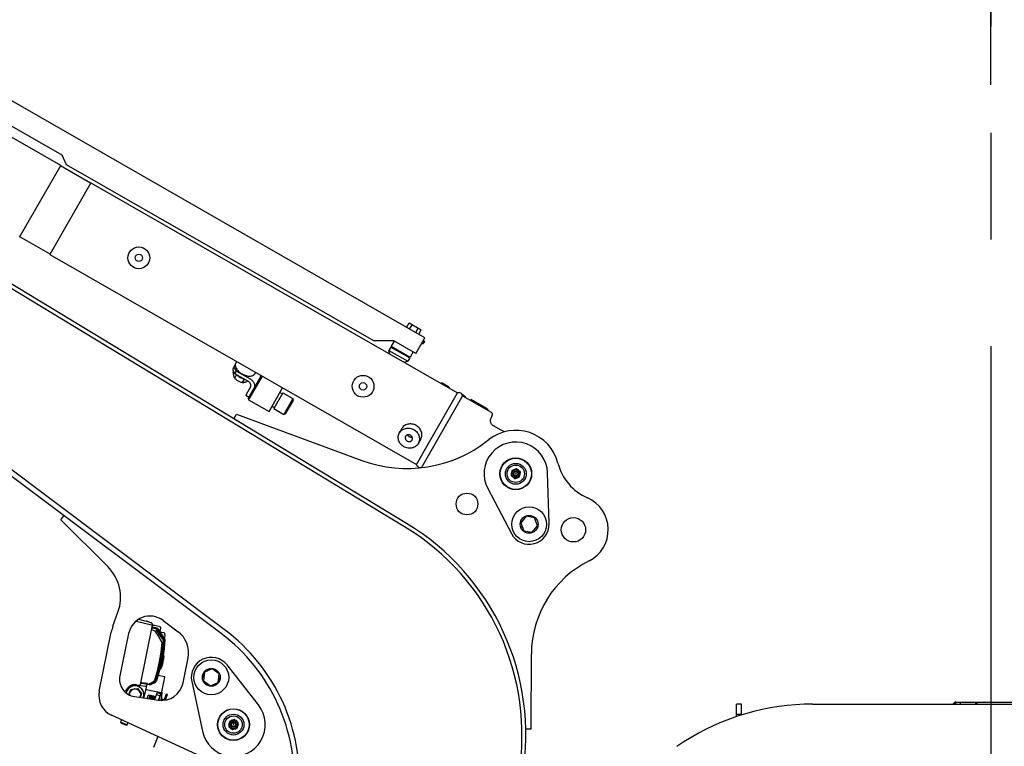
# Model space of a CAD drawing. Units: millimetres. Extents: x 0 to 594, y 0 to 420.
# Drawn here: x 209 to 232, y 266 to 283 of the extents above; entities that cross this region are included whole.
import ezdxf

# ---------------------------------------------------------------- set-up
doc = ezdxf.new("R2010")
doc.units = ezdxf.units.MM
doc.header["$LTSCALE"] = 32.67
doc.linetypes.add('CENTER', pattern=[0.6, 0.375, -0.075, 0.075, -0.075])
doc.layers.get('0').update_dxf_attribs({"linetype": 'CONTINUOUS'})
doc.layers.add('ALL_AXIS', color=7, linetype='CONTINUOUS')
doc.layers.add('ALL_FEATURES', color=7, linetype='CONTINUOUS')
doc.styles.get("Standard").update_dxf_attribs({"font": 'txt', "width": 0.8})
doc.dimstyles.new('DIMSTYLE_1', dxfattribs={"dimtxt": 3.2, "dimasz": 3, "dimexe": 2.5, "dimexo": 0, "dimgap": 0.8, "dimtad": 1, "dimdec": 3, "dimlfac": 50, "dimdsep": 46, "dimtxsty": 'STANDARD', "dimblk": 'OPEN', "dimblk1": 'OPEN', "dimblk2": 'OPEN', "dimcen": 0.09, "dimadec": 3, "dimazin": 2, "dimtp": 2, "dimtm": 2, "dimtfac": 1, "dimtdec": 3, "dimtofl": 0, "dimtmove": 0, "dimatfit": 3, "dimldrblk": 'OPEN', "dimfxl": 1, "dimtolj": 1, "dimarcsym": 0})

# ---------------------------------------------------------------- blocks, each defined once
blk = doc.blocks.new('_OPEN')
at = {"color": 0, "linetype": 'BYBLOCK'}
for p, q in [((0, 0), (-1, 0.1667)), ((-1, -0.1667), (0, 0)), ((-1, 0), (0, 0))]:
    blk.add_line(p, q, dxfattribs=at)
blk = doc.blocks.new('*D0')
at = {"color": 2, "linetype": 'CONTINUOUS'}
for p, q in [((190.08, 310.112), (190.08, 311.812)), ((231.288, 310.112), (231.288, 311.812)), ((190.08, 257.978), (190.08, 310.112)), ((231.288, 281.649), (231.288, 310.112)), ((190.08, 309.312), (210.684, 309.312)), ((231.288, 309.312), (210.684, 309.312))]:
    blk.add_line(p, q, dxfattribs=at)
at = {"color": 2, "linetype": 'CONTINUOUS', "xscale": 3, "yscale": 3, "zscale": 3, "rotation": 180}
blk.add_blockref('_OPEN', (190.08, 309.312), dxfattribs=at)
at = {"color": 2, "linetype": 'CONTINUOUS', "xscale": 3, "yscale": 3, "zscale": 3}
blk.add_blockref('_OPEN', (231.288, 309.312), dxfattribs=at)
at = {"color": 2, "linetype": 'CONTINUOUS', "insert": (210.684, 313.312), "char_height": 3.2, "width": 3.84, "attachment_point": 2, "line_spacing_factor": 0.9}
blk.add_mtext('N', dxfattribs=at)
blk = doc.blocks.new('*D9')
at = {"color": 2, "linetype": 'CONTINUOUS'}
for p, q in [((133.724, 317.642), (133.724, 319.342)), ((231.288, 317.642), (231.288, 319.342)), ((133.724, 239.991), (133.724, 317.642)), ((231.288, 281.649), (231.288, 317.642)), ((133.724, 316.842), (182.506, 316.842)), ((231.288, 316.842), (182.506, 316.842))]:
    blk.add_line(p, q, dxfattribs=at)
at = {"color": 2, "linetype": 'CONTINUOUS', "xscale": 3, "yscale": 3, "zscale": 3, "rotation": 180}
blk.add_blockref('_OPEN', (133.724, 316.842), dxfattribs=at)
at = {"color": 2, "linetype": 'CONTINUOUS', "xscale": 3, "yscale": 3, "zscale": 3}
blk.add_blockref('_OPEN', (231.288, 316.842), dxfattribs=at)
at = {"color": 2, "linetype": 'CONTINUOUS', "insert": (190.426, 320.842), "char_height": 3.2, "width": 3.84, "attachment_point": 2, "line_spacing_factor": 0.9}
blk.add_mtext('D', dxfattribs=at)
blk = doc.blocks.new('*D52')
at = {"color": 2, "linetype": 'CONTINUOUS'}
for p, q in [((117.337, 282.389), (115.637, 282.389)), ((179.153, 282.389), (117.337, 282.389)), ((118.137, 282.389), (118.137, 250.345)), ((118.137, 218.301), (118.137, 250.345)), ((117.337, 218.301), (115.637, 218.301)), ((230.928, 218.301), (117.337, 218.301))]:
    blk.add_line(p, q, dxfattribs=at)
at = {"color": 2, "linetype": 'CONTINUOUS', "xscale": 3, "yscale": 3, "zscale": 3}
for p, rotation in [((118.137, 282.389), 90), ((118.137, 218.301), 270)]:
    blk.add_blockref('_OPEN', p, dxfattribs=dict(at, rotation=rotation))
at = {"color": 2, "linetype": 'CONTINUOUS', "insert": (114.137, 250.345), "char_height": 3.2, "width": 3.84, "attachment_point": 2, "rotation": 90, "line_spacing_factor": 0.9}
blk.add_mtext('P', dxfattribs=at)

msp = doc.modelspace()

# ---------------------------------------------------------------- linework, layer by layer
at = {"layer": 'ALL_AXIS', "color": 2, "linetype": 'CENTER'}
msp.add_line((231.287532, 295.246126), (231.287532, 183.833811), dxfattribs=at)
at = {"layer": 'ALL_AXIS', "color": 7, "linetype": 'CONTINUOUS'}
for p, q in [((218.205687, 275.716886), (218.240394, 275.697002)), ((218.237502, 275.772418), (218.27221, 275.752533)), ((218.240394, 275.697002), (218.27221, 275.752533)), ((221.132649, 271.563166), (221.095842, 272.731817)), ((219.720517, 272.368265), (220.266006, 271.334079)), ((214.451523, 267.394324), (213.729127, 268.313695)), ((212.917735, 267.93265), (213.163881, 266.789623))]:
    msp.add_line(p, q, dxfattribs=at)
for centre, radius in [((220.366204, 272.708837), 0.365), ((220.366204, 272.708837), 0.095272), ((220.366204, 272.708837), 0.06597), ((220.366204, 272.708837), 0.048), ((220.366204, 272.708837), 0.01), ((220.672877, 271.548685), 0.4), ((221.691378, 271.422141), 0.28), ((213.367427, 268.029489), 0.4), ((213.877521, 266.943302), 0.365), ((213.877521, 266.943302), 0.095272), ((213.877521, 266.943302), 0.06597), ((213.877521, 266.943302), 0.048)]:
    msp.add_circle(centre, radius, dxfattribs=at)
for centre, radius, start, end in [((220.366204, 272.708837), 0.73, 1.8039475, 207.8097038), ((220.672877, 271.548685), 0.46, 207.8097038, 1.8039475), ((213.367427, 268.029489), 0.46, 38.1585311, 192.1527748), ((213.877521, 266.943302), 0.73, 192.1527748, 38.1585311), ((213.877521, 266.943302), 0.01, 151.2162393, 173.2134183), ((213.877521, 266.943302), 0.01, 201.2190603, 223.2162393), ((213.877521, 266.943302), 0.01, 43.8090564, 150.6234221), ((213.877521, 266.943302), 0.01, 223.8090564, 330.6234221), ((213.877521, 266.943302), 0.01, 21.2190603, 29.8756529), ((213.877521, 266.943302), 0.01, 344.5568256, 353.2134183)]:
    msp.add_arc(centre, radius, start, end, dxfattribs=at)
at = {"layer": 'ALL_FEATURES', "color": 7, "linetype": 'CONTINUOUS'}
for p, q in [((217.80967, 271.492789), (201.358811, 281.453104)), ((218.274289, 275.836626), (208.504181, 281.434178)), ((209.936938, 280.032457), (208.461877, 280.877558)), ((209.905663, 279.796826), (208.352511, 280.686668)), ((210.040878, 279.811558), (209.936938, 280.032457)), ((208.961139, 278.148229), (209.905663, 279.796826)), ((210.594838, 279.390455), (209.900692, 279.788149)), ((217.103816, 275.765015), (210.040878, 279.811558)), ((210.59981, 279.399131), (209.655285, 277.750534)), ((210.59981, 279.399131), (219.028891, 274.569889)), ((213.594644, 269.036729), (200.644263, 278.74008)), ((209.660256, 277.759211), (208.96611, 278.156906)), ((209.655285, 277.750534), (218.084366, 272.921292)), ((217.856363, 276.076068), (217.914028, 276.176719)), ((217.914028, 276.176719), (218.194564, 276.015992)), ((217.926497, 276.035886), (217.984162, 276.136537)), ((218.066764, 275.955523), (218.12443, 276.056174)), ((218.136898, 275.915341), (218.194564, 276.015992)), ((217.565226, 275.765734), (217.103816, 275.765015)), ((217.573903, 275.760763), (217.505075, 275.64063)), ((218.068482, 275.477406), (217.565226, 275.765734)), ((218.068482, 275.477406), (218.274289, 275.836626)), ((217.493595, 275.620592), (217.449625, 275.543846)), ((217.471859, 275.461955), (217.449626, 275.543843)), ((217.449626, 275.543843), (217.883466, 275.295285)), ((217.516689, 275.620668), (217.493595, 275.620592)), ((217.493595, 275.620592), (217.927436, 275.372033)), ((217.505075, 275.64063), (217.938917, 275.392071)), ((217.516689, 275.620668), (217.505075, 275.64063)), ((217.516689, 275.620668), (217.915823, 275.391994)), ((218.007744, 275.512204), (217.938917, 275.392071)), ((213.919952, 275.22481), (213.85216, 275.106483)), ((213.950315, 275.289799), (213.929846, 275.254073)), ((217.801576, 275.273052), (217.883464, 275.295286)), ((217.927436, 275.372033), (217.883467, 275.295287)), ((217.915823, 275.391994), (217.938917, 275.392071)), ((217.915823, 275.391994), (217.927436, 275.372033)), ((213.85216, 275.106483), (213.910414, 275.007003)), ((213.868417, 275.038828), (213.87997, 275.058993)), ((213.947064, 275.070972), (213.888809, 275.170452)), ((213.905107, 274.90543), (213.950231, 274.984191)), ((213.910414, 275.007003), (213.947064, 275.070972)), ((214.22278, 274.828041), (213.910414, 275.007003)), ((213.947064, 275.070972), (214.259429, 274.892009)), ((214.384156, 275.041239), (214.363688, 275.005513)), ((214.120556, 274.886607), (214.075432, 274.807846)), ((214.218539, 274.438435), (214.516806, 274.959039)), ((214.536838, 274.953764), (214.240854, 274.43715)), ((214.516807, 274.959039), (214.52415, 274.961033)), ((218.804951, 274.719154), (218.692152, 274.783779)), ((214.268827, 274.707252), (214.158879, 274.515346)), ((214.694497, 274.142692), (215.005384, 274.685322)), ((215.009807, 274.572346), (214.801465, 274.2087)), ((214.943056, 274.576533), (214.995117, 274.546706)), ((215.009807, 274.572346), (215.244079, 274.438126)), ((218.084366, 272.921292), (219.028891, 274.569889)), ((219.179417, 274.504612), (219.132337, 274.531585)), ((214.158879, 274.515346), (214.23697, 274.470605)), ((214.218538, 274.438434), (214.225951, 274.411134)), ((214.240854, 274.43715), (214.225951, 274.411134)), ((214.225951, 274.411134), (214.694497, 274.142692)), ((215.24408, 274.438125), (215.035738, 274.074479)), ((215.076683, 274.085597), (215.255197, 274.39718)), ((215.255197, 274.39718), (215.244079, 274.438124)), ((219.142603, 274.50474), (218.198079, 272.856143)), ((219.142603, 274.50474), (219.801603, 274.127182)), ((219.33908, 274.416243), (219.328698, 274.398121)), ((219.703507, 274.207453), (219.33908, 274.416243)), ((213.884629, 273.97445), (213.94678, 274.077101)), ((213.94678, 274.077101), (216.83105, 273.016286)), ((214.764094, 274.264168), (214.816155, 274.23434)), ((214.801465, 274.2087), (215.035737, 274.07448)), ((215.076683, 274.085597), (215.035738, 274.07448)), ((219.797835, 273.988498), (219.826238, 274.049945)), ((217.745782, 273.747433), (217.691159, 273.652092)), ((220.027849, 273.709259), (219.855295, 273.808121)), ((218.179624, 273.498874), (218.125, 273.403532)), ((219.719013, 273.472101), (219.748736, 273.495433)), ((218.198079, 272.856143), (218.205431, 272.85193)), ((220.277032, 272.782196), (220.258086, 272.668291)), ((220.385149, 272.822742), (220.277032, 272.782196)), ((220.474321, 272.749383), (220.385149, 272.822742)), ((220.455376, 272.635477), (220.474321, 272.749383)), ((220.258086, 272.668291), (220.347259, 272.594932)), ((220.347259, 272.594932), (220.455376, 272.635477)), ((209.90675, 271.650015), (209.978705, 271.746049)), ((209.90675, 271.650015), (210.987298, 270.575366)), ((220.603949, 271.732485), (220.479238, 271.580892)), ((220.479238, 271.580892), (220.548166, 271.397092)), ((220.797588, 271.700278), (220.603949, 271.732485)), ((220.866516, 271.516479), (220.797588, 271.700278)), ((220.478052, 271.484903), (220.510651, 271.497129)), ((220.480931, 271.476702), (220.513702, 271.488992)), ((220.548166, 271.397092), (220.741805, 271.364886)), ((220.741805, 271.364886), (220.866516, 271.516479)), ((211.107744, 269.208178), (211.222755, 269.52688)), ((211.637328, 269.322097), (211.991845, 269.23707)), ((211.698164, 269.365018), (211.872131, 269.32461)), ((211.718607, 269.3773), (211.724721, 269.372912)), ((211.721987, 269.359501), (211.724721, 269.372912)), ((211.977417, 269.286571), (211.875155, 269.323731)), ((212.257805, 269.338629), (212.605077, 269.078428)), ((211.738911, 267.866656), (212.017396, 269.232628)), ((211.995208, 269.280252), (211.977417, 269.286571)), ((212.00711, 269.269903), (212.005952, 269.271588)), ((212.008356, 269.268059), (212.006661, 269.27056)), ((212.007792, 269.181665), (212.008136, 269.187205)), ((212.010373, 269.265034), (212.008054, 269.268508)), ((212.010006, 269.192517), (212.010349, 269.19806)), ((212.011184, 269.187138), (212.010006, 269.192517)), ((212.010632, 269.264644), (212.010373, 269.265034)), ((212.011643, 269.263117), (212.010632, 269.264644)), ((212.013759, 269.218594), (212.013487, 269.213455)), ((212.081409, 269.148384), (212.022638, 269.163868)), ((212.103385, 269.154118), (212.024869, 269.174721)), ((212.119651, 269.158452), (212.026534, 269.182792)), ((212.062009, 269.21939), (212.045671, 269.223355)), ((212.189792, 269.187423), (212.061877, 269.219422)), ((212.099612, 269.115232), (212.235565, 268.915957)), ((212.2464, 268.923787), (212.110443, 269.123058)), ((212.115529, 269.124411), (212.24881, 268.924399)), ((212.123023, 269.121213), (212.258118, 268.923045)), ((212.269015, 268.930932), (212.133918, 269.129098)), ((212.137563, 269.130065), (212.270603, 268.931327)), ((212.14054, 269.125735), (212.27493, 268.928369)), ((212.285872, 268.936299), (212.151483, 269.133664)), ((212.286845, 268.936533), (212.153912, 269.134305)), ((212.1945, 269.185664), (212.189771, 269.187469)), ((212.191119, 269.083561), (212.207481, 269.163812)), ((212.207756, 269.165827), (212.207564, 269.16867)), ((210.791911, 267.710837), (211.0685, 269.068373)), ((211.468327, 269.039623), (211.266623, 268.06303)), ((212.190196, 269.080173), (212.191117, 269.08355)), ((212.272223, 269.055874), (212.196214, 269.07137)), ((212.303419, 269.008653), (212.288231, 268.934154)), ((212.29582, 268.913761), (212.294821, 268.919215)), ((212.296909, 268.900263), (212.296118, 268.900061)), ((212.296974, 268.900251), (212.296823, 268.908137)), ((212.274039, 268.528854), (212.273003, 268.538207)), ((212.273008, 268.5064), (212.274059, 268.516043)), ((212.274041, 268.515879), (212.274039, 268.528854)), ((212.717771, 267.903067), (212.833576, 268.480224)), ((220.717699, 266.838314), (220.723677, 268.568865)), ((212.206594, 268.226216), (212.211408, 268.232381)), ((213.388369, 268.224668), (213.208868, 268.145215)), ((213.298477, 268.213278), (213.261733, 268.168615)), ((213.345113, 268.205522), (213.298477, 268.213278)), ((213.546928, 268.108942), (213.388369, 268.224668)), ((213.492116, 268.181072), (213.435111, 268.190553)), ((213.508703, 268.136841), (213.492116, 268.181072)), ((212.145809, 268.081932), (212.288673, 268.047572)), ((212.230495, 267.694571), (212.299117, 268.031163)), ((213.163597, 268.05136), (213.178226, 268.04979)), ((213.164707, 268.05998), (213.174811, 268.058896)), ((213.203826, 268.098226), (213.173765, 268.061685)), ((213.173765, 268.061685), (213.19409, 268.007488)), ((213.208868, 268.145215), (213.187926, 267.950036)), ((213.525985, 267.913763), (213.546928, 268.108942)), ((213.531031, 267.960791), (213.561043, 267.997272)), ((213.561043, 267.997272), (213.540751, 268.051382)), ((211.418976, 267.753741), (211.391626, 267.709151)), ((211.432479, 267.745404), (211.418976, 267.75374)), ((211.47376, 267.627783), (211.520248, 267.749886)), ((211.520248, 267.749886), (211.668446, 267.773774)), ((211.649123, 267.860947), (211.646615, 267.84515)), ((211.649123, 267.860947), (211.854807, 267.830122)), ((211.668446, 267.773774), (211.763233, 267.657375)), ((211.763962, 267.894656), (211.952282, 267.866434)), ((211.903002, 267.88684), (211.766539, 267.907291)), ((211.88365, 267.876719), (211.826876, 267.598241)), ((211.873739, 267.753016), (212.21398, 267.68365)), ((211.943139, 267.864663), (211.929054, 267.867026)), ((211.943139, 267.864663), (211.929466, 267.866958)), ((211.931155, 267.869602), (211.93225, 267.869453)), ((211.93225, 267.869453), (211.932859, 267.869379)), ((211.939082, 267.879806), (212.03045, 267.926069)), ((211.948666, 267.864511), (211.943139, 267.864663)), ((211.948666, 267.864511), (211.948601, 267.864503)), ((211.952282, 267.866434), (211.953635, 267.866233)), ((211.953626, 267.866234), (211.95415, 267.866161)), ((211.95415, 267.866161), (211.954724, 267.866087)), ((211.954724, 267.866087), (211.955342, 267.866012)), ((212.046906, 267.930654), (211.958756, 267.888)), ((211.962378, 267.872791), (211.967622, 267.875074)), ((211.964265, 267.875609), (212.052421, 267.918265)), ((211.967617, 267.875079), (212.054495, 267.917924)), ((211.984497, 267.86949), (211.989725, 267.87178)), ((211.987417, 267.87214), (212.074902, 267.914895)), ((212.076235, 267.914681), (211.989725, 267.87178)), ((212.03045, 267.926069), (212.030606, 267.926149)), ((212.030613, 267.926139), (212.032104, 267.926922)), ((212.069336, 267.927292), (212.065855, 267.925591)), ((213.187926, 267.950036), (213.346484, 267.83431)), ((213.226078, 267.92219), (213.242693, 267.877886)), ((213.242693, 267.877886), (213.299793, 267.868389)), ((213.346484, 267.83431), (213.525985, 267.913763)), ((213.389693, 267.853436), (213.436332, 267.845679)), ((213.436332, 267.845679), (213.473077, 267.890344)), ((211.40793, 267.670792), (211.436403, 267.725856)), ((211.601511, 267.586182), (212.156486, 267.506505)), ((211.763233, 267.657375), (211.729151, 267.567857)), ((211.809867, 267.583669), (211.803109, 267.557239)), ((211.826876, 267.598241), (211.810391, 267.556443)), ((211.817127, 267.601146), (211.826876, 267.598241)), ((211.891482, 267.544551), (211.919859, 267.619085)), ((211.919859, 267.619085), (211.962578, 267.618871)), ((211.932065, 267.538725), (211.962578, 267.618871)), ((211.952356, 267.535812), (211.981269, 267.611754)), ((211.962578, 267.618871), (211.981269, 267.611754)), ((211.972267, 267.588109), (212.006774, 267.620873)), ((211.973247, 267.532813), (212.006774, 267.620873)), ((211.978735, 267.532025), (212.010905, 267.616522)), ((211.979286, 267.533472), (211.979415, 267.531927)), ((211.989153, 267.559388), (212.040418, 267.608064)), ((212.006774, 267.620873), (212.010905, 267.616522)), ((212.009771, 267.527569), (212.040418, 267.608064)), ((212.015259, 267.526781), (212.044549, 267.603712)), ((212.022797, 267.546579), (212.074062, 267.595254)), ((212.040418, 267.608064), (212.044549, 267.603712)), ((212.046296, 267.522325), (212.074062, 267.595254)), ((212.051784, 267.521537), (212.078193, 267.590903)), ((212.056441, 267.533769), (212.076551, 267.552864)), ((212.074062, 267.595254), (212.078193, 267.590903)), ((212.109005, 267.638106), (212.193115, 267.606083)), ((212.126768, 267.684762), (212.210878, 267.652739)), ((212.15527, 267.50668), (212.223151, 267.684973)), ((212.165203, 267.505673), (212.234354, 267.687302)), ((212.225853, 267.534685), (212.213409, 267.501999)), ((212.234354, 267.687302), (212.217747, 267.513394)), ((212.2994, 267.506684), (212.225853, 267.534685)), ((212.227018, 267.688002), (212.234354, 267.687302)), ((212.33174, 267.644174), (212.281927, 267.513336)), ((212.312444, 267.509178), (212.359777, 267.6335)), ((212.359777, 267.6335), (212.33174, 267.644174)), ((225.557773, 267.415072), (225.437773, 267.415072)), ((225.437773, 267.127037), (225.437773, 267.415072)), ((225.557773, 267.165505), (225.557773, 267.415072)), ((227.18812, 267.415072), (245.287532, 267.415072)), ((230.413577, 267.415072), (230.444932, 267.446427)), ((230.444932, 267.446427), (230.476287, 267.415072)), ((230.480287, 267.461072), (241.98219, 267.461072)), ((230.480287, 267.415072), (230.480287, 267.461072)), ((230.57863, 267.461072), (230.57863, 267.415072)), ((230.934335, 267.461072), (230.934335, 267.415072)), ((230.973858, 267.415072), (230.973858, 267.461072)), ((213.336774, 266.115625), (211.072933, 267.156753)), ((211.287644, 266.998416), (211.306952, 267.049129)), ((213.830784, 267.04889), (213.76271, 266.955621)), ((213.896466, 267.057207), (213.788349, 267.016661)), ((213.945595, 267.036571), (213.830784, 267.04889)), ((213.985639, 266.983847), (213.896466, 267.057207)), ((225.437773, 267.184557), (225.557773, 267.184557)), ((211.299219, 266.972608), (211.287644, 266.998416)), ((211.287644, 266.998416), (211.437174, 266.941486)), ((211.299219, 266.972608), (211.411366, 266.929911)), ((211.411366, 266.929911), (211.437174, 266.941486)), ((211.437174, 266.941486), (211.452646, 266.982125)), ((213.76271, 266.955621), (213.809447, 266.850032)), ((213.788349, 267.016661), (213.769404, 266.902756)), ((213.769404, 266.902756), (213.858576, 266.829396)), ((213.809447, 266.850032), (213.924258, 266.837713)), ((213.858576, 266.829396), (213.966694, 266.869942)), ((213.924258, 266.837713), (213.992332, 266.930982)), ((213.992332, 266.930982), (213.945595, 267.036571)), ((213.966694, 266.869942), (213.985639, 266.983847)), ((220.717699, 266.838314), (220.597732, 266.835507)), ((212.137014, 266.667388), (212.037568, 266.419837))]:
    msp.add_line(p, q, dxfattribs=at)
at = {"layer": 'ALL_FEATURES', "color": 3, "linetype": 'CONTINUOUS'}
for p, q in [((217.856283, 271.569777), (205.142487, 279.267456)), ((213.666599, 269.132763), (200.764886, 278.799648)), ((212.126768, 267.684762), (212.063959, 267.519789))]:
    msp.add_line(p, q, dxfattribs=at)
at = {"layer": 'ALL_FEATURES', "color": 7, "linetype": 'CONTINUOUS'}
for points in [[(213.921556, 275.233809), (213.918905, 275.218933), (213.91859, 275.203157), (213.920612, 275.18663), (213.924949, 275.169521), (213.93156, 275.151998), (213.940377, 275.134247), (213.951315, 275.116442), (213.964282, 275.098743), (213.979121, 275.08137), (213.995678, 275.064503), (214.013739, 275.048346), (214.033204, 275.03299), (214.053859, 275.018613), (214.075483, 275.005372)], [(213.929846, 275.254073), (213.926518, 275.247619), (213.921556, 275.233809)], [(213.868417, 275.038828), (213.869735, 275.023993), (213.871293, 275.010105), (213.873095, 274.997166), (213.875277, 274.984425), (213.877775, 274.972475), (213.880579, 274.961337)], [(213.957917, 274.979788), (213.958706, 274.978949), (213.974592, 274.964295), (213.991857, 274.950379), (214.010296, 274.937375), (214.029691, 274.925446)], [(214.075483, 275.005372), (214.097791, 274.993439), (214.120617, 274.982898), (214.143708, 274.973868), (214.16679, 274.966449), (214.189728, 274.96069), (214.212227, 274.956669), (214.234049, 274.954431), (214.254921, 274.953995), (214.274684, 274.955359), (214.293157, 274.958512), (214.310128, 274.963421), (214.325419, 274.970033), (214.338879, 274.978283), (214.350381, 274.988095), (214.359792, 274.999362), (214.363688, 275.005513)], [(214.489486, 274.911353), (214.496675, 274.925997), (214.501974, 274.94151), (214.505328, 274.957723), (214.506434, 274.971183)], [(213.880579, 274.961337), (213.883737, 274.950801), (213.887303, 274.940708), (213.891272, 274.931084), (213.89545, 274.922287), (213.900062, 274.913738), (213.905107, 274.90543)], [(213.905107, 274.90543), (213.918023, 274.893703), (213.930822, 274.882828), (213.94351, 274.872806), (213.956895, 274.863068), (213.970432, 274.854076), (213.984086, 274.845846)], [(213.984086, 274.845846), (213.998107, 274.838221), (214.012718, 274.831088), (214.02789, 274.824467), (214.042958, 274.818588), (214.058805, 274.81305), (214.075432, 274.807846)], [(214.029691, 274.925446), (214.049735, 274.914775), (214.070261, 274.905448), (214.091002, 274.897585), (214.111687, 274.891284), (214.112864, 274.891014)], [(214.075432, 274.807846), (214.085164, 274.807697), (214.094876, 274.808042), (214.104576, 274.808888), (214.114885, 274.810332), (214.125391, 274.81236), (214.136067, 274.814961)], [(214.136067, 274.814961), (214.147105, 274.81818), (214.158684, 274.822071), (214.17078, 274.826633), (214.182858, 274.831625), (214.195621, 274.837303), (214.201644, 274.84015)], [(214.268827, 274.707252), (214.273404, 274.716965), (214.276413, 274.727358), (214.277806, 274.738253), (214.277562, 274.749464), (214.275684, 274.760801), (214.272208, 274.772071), (214.26719, 274.783083), (214.260718, 274.793649), (214.252898, 274.803591), (214.243865, 274.812739), (214.233768, 274.820936), (214.22278, 274.828041)], [(214.259429, 274.892009), (214.276249, 274.881389), (214.29203, 274.869408), (214.3066, 274.856199), (214.319801, 274.84191), (214.33151, 274.826667), (214.341581, 274.810654), (214.349895, 274.794062), (214.356364, 274.777074), (214.360922, 274.759874), (214.363521, 274.742642), (214.364134, 274.725573), (214.362759, 274.708867), (214.359407, 274.692671), (214.35411, 274.677162), (214.346918, 274.662512)], [(218.692152, 274.783779), (218.690437, 274.784742), (218.688699, 274.785679), (218.686928, 274.786593), (218.685119, 274.787485), (218.683263, 274.788356), (218.681354, 274.789204), (218.679386, 274.790027), (218.677356, 274.790818), (218.675261, 274.791571), (218.673099, 274.792273), (218.670875, 274.792909), (218.668594, 274.793461), (218.666267, 274.793903), (218.663906, 274.794205), (218.661532, 274.794329), (218.659185, 274.794227), (218.656908, 274.793852), (218.654734, 274.79315), (218.652698, 274.792069), (218.65085, 274.790593), (218.649236, 274.788792), (218.648534, 274.787805)], [(218.692152, 274.783779), (218.690409, 274.784693), (218.688585, 274.785479), (218.686669, 274.786139), (218.684651, 274.786667), (218.682517, 274.787052), (218.680255, 274.787282), (218.677847, 274.787336), (218.67528, 274.78719), (218.672536, 274.786812), (218.6696, 274.786161), (218.666453, 274.785188), (218.663081, 274.783834), (218.659466, 274.782028), (218.659053, 274.781779)], [(218.804951, 274.719154), (218.806648, 274.718162), (218.808335, 274.717136), (218.810019, 274.716071), (218.811703, 274.714961), (218.813393, 274.713801), (218.81509, 274.712583), (218.816795, 274.711302), (218.818505, 274.709951), (218.820213, 274.708524), (218.821912, 274.707014), (218.823586, 274.705417), (218.825216, 274.703729), (218.826774, 274.701945), (218.828229, 274.700061), (218.829536, 274.698076), (218.830636, 274.696), (218.831465, 274.693845), (218.831959, 274.691615), (218.832056, 274.689311), (218.831717, 274.68697), (218.830979, 274.684667), (218.830483, 274.683562)], [(218.804951, 274.719154), (218.80662, 274.718112), (218.808221, 274.716937), (218.80976, 274.715617), (218.811236, 274.714143), (218.812648, 274.712497), (218.81399, 274.710661), (218.815255, 274.708611), (218.816427, 274.706322), (218.817488, 274.703763), (218.818411, 274.7009), (218.819163, 274.697694), (218.819701, 274.694099), (218.819971, 274.690067), (218.819964, 274.689588)], [(219.179417, 274.504612), (219.181047, 274.50363), (219.182671, 274.502612), (219.184296, 274.501555), (219.185925, 274.500451), (219.18756, 274.499297), (219.189202, 274.498086), (219.19085, 274.496813), (219.192499, 274.495471), (219.194143, 274.494056), (219.195772, 274.492563), (219.197371, 274.490985), (219.19892, 274.489321), (219.200391, 274.487568), (219.201754, 274.48572), (219.202965, 274.483778), (219.203967, 274.481755), (219.204702, 274.479661), (219.205115, 274.477501), (219.20515, 274.475269), (219.204777, 274.473009), (219.20404, 274.47079), (219.203591, 274.469799)], [(219.179417, 274.504612), (219.180977, 274.503507), (219.182476, 274.50227), (219.183917, 274.500892), (219.185301, 274.499359), (219.186621, 274.497656), (219.187872, 274.495763), (219.189044, 274.493657), (219.190119, 274.491316), (219.19108, 274.488706), (219.191899, 274.485798), (219.192542, 274.482551), (219.192967, 274.478926), (219.193085, 274.475818)], [(218.075338, 273.819751), (218.052819, 273.831313), (218.029357, 273.840747), (218.005217, 273.847944), (217.980681, 273.852826), (217.955896, 273.855362), (217.931177, 273.855508), (217.906787, 273.853264), (217.883033, 273.848667), (217.860095, 273.841763), (217.838184, 273.832611), (217.817552, 273.821311), (217.798415, 273.807985), (217.780961, 273.792765), (217.765355, 273.775789), (217.751775, 273.757246), (217.745782, 273.747433)], [(219.855295, 273.808121), (219.844204, 273.815191), (219.831405, 273.825403), (219.819882, 273.837056), (219.809793, 273.849993), (219.801279, 273.864042), (219.794462, 273.87901), (219.789439, 273.894688), (219.786281, 273.910867), (219.785036, 273.92733), (219.785728, 273.943862), (219.788363, 273.960262), (219.792914, 273.976269), (219.797835, 273.988498)], [(217.795444, 273.331215), (217.774079, 273.344795), (217.754076, 273.360263), (217.735658, 273.377449), (217.719037, 273.396147), (217.704315, 273.416246), (217.691687, 273.437496), (217.681288, 273.459672), (217.67324, 273.482489), (217.667595, 273.505769), (217.66441, 273.5293), (217.663723, 273.552813), (217.665541, 273.576063), (217.669844, 273.598817), (217.676595, 273.620865), (217.685724, 273.641959), (217.691159, 273.652092)], [(217.691159, 273.652092), (217.697134, 273.661878), (217.710706, 273.680416), (217.7263, 273.697387), (217.743744, 273.712606), (217.762869, 273.725933), (217.783482, 273.737231), (217.805378, 273.746388), (217.828329, 273.753306), (217.852108, 273.757914), (217.876505, 273.760164), (217.901216, 273.760023), (217.925988, 273.757495), (217.950514, 273.752622), (217.974658, 273.745432), (217.998143, 273.735995), (218.020715, 273.724409)], [(218.020715, 273.724409), (218.042079, 273.710829), (218.062083, 273.695361), (218.0805, 273.678175), (218.097121, 273.659477), (218.111843, 273.639378), (218.124471, 273.618128), (218.13487, 273.595952), (218.142919, 273.573135), (218.148563, 273.549855), (218.151749, 273.526324), (218.152436, 273.502811), (218.150618, 273.479561), (218.146315, 273.456807), (218.139563, 273.434759), (218.130434, 273.413665), (218.125, 273.403532)], [(218.179624, 273.498874), (218.185044, 273.508979), (218.194173, 273.530062), (218.200926, 273.552098), (218.205234, 273.574844), (218.207058, 273.598083), (218.20638, 273.621579), (218.203205, 273.645099), (218.197566, 273.668398), (218.189515, 273.691241), (218.179118, 273.713426), (218.166498, 273.734673), (218.151789, 273.754765), (218.135181, 273.773458), (218.116768, 273.79065), (218.096749, 273.806138), (218.075338, 273.819751)], [(220.10834, 273.674561), (220.091196, 273.679878), (220.057548, 273.693819), (220.027849, 273.70926)], [(218.125, 273.403532), (218.119024, 273.393746), (218.105452, 273.375208), (218.089858, 273.358237), (218.072414, 273.343018), (218.053289, 273.329691), (218.032677, 273.318393), (218.01078, 273.309236), (217.987829, 273.302318), (217.964051, 273.29771), (217.939654, 273.29546), (217.914942, 273.295601), (217.89017, 273.298129), (217.865645, 273.303002), (217.841501, 273.310192), (217.818015, 273.319629), (217.795444, 273.331215)], [(217.834326, 273.570067), (217.829947, 273.560951), (217.826921, 273.551301), (217.825283, 273.54125), (217.825059, 273.530991), (217.826247, 273.520681), (217.828831, 273.51048), (217.832771, 273.500564), (217.838001, 273.491108), (217.844422, 273.48229), (217.851958, 273.474223), (217.860464, 273.467071), (217.869783, 273.460969)], [(217.946375, 273.594655), (217.936419, 273.599599), (217.925972, 273.603317), (217.915222, 273.60574), (217.904378, 273.606827), (217.89357, 273.606566), (217.883006, 273.604956), (217.87288, 273.602026), (217.863364, 273.597832), (217.854606, 273.592438), (217.846744, 273.585921), (217.83994, 273.57841), (217.834326, 273.570067)], [(217.869783, 273.460969), (217.87974, 273.456025), (217.890187, 273.452307), (217.900937, 273.449885), (217.911781, 273.448797), (217.922588, 273.449058), (217.933152, 273.450668), (217.943279, 273.453598), (217.952795, 273.457792), (217.961552, 273.463186), (217.969414, 273.469703), (217.976219, 273.477214), (217.981832, 273.485557)], [(217.924407, 273.556311), (217.915106, 273.562399), (217.906616, 273.569532), (217.899089, 273.57758), (217.892666, 273.586386), (217.887425, 273.595841), (217.88375, 273.605069)], [(217.987028, 273.545899), (217.977283, 273.544406), (217.966481, 273.544136), (217.955626, 273.545215), (217.944856, 273.547636), (217.934384, 273.551357), (217.924407, 273.556311)], [(217.981832, 273.485557), (217.986212, 273.494674), (217.989237, 273.504323), (217.990875, 273.514374), (217.9911, 273.524633), (217.989911, 273.534943), (217.987327, 273.545144), (217.983387, 273.55506), (217.978157, 273.564516), (217.971736, 273.573334), (217.964201, 273.581401), (217.955695, 273.588553), (217.946375, 273.594655)], [(212.003021, 269.275274), (212.002005, 269.27625), (211.998362, 269.27884), (211.995208, 269.280253)], [(212.010717, 269.118828), (212.008573, 269.119871), (212.004586, 269.122816), (212.001435, 269.126671), (211.999319, 269.131229), (211.998404, 269.136209), (211.998777, 269.141299)], [(212.005952, 269.271588), (212.005325, 269.272476), (212.004692, 269.273334), (212.003864, 269.274355), (212.003042, 269.275255)], [(212.006274, 269.271124), (212.005547, 269.272165), (212.004888, 269.273074), (212.004123, 269.274049), (212.003485, 269.274771)], [(212.022637, 269.163869), (212.019911, 269.164802), (212.015279, 269.167559), (212.011541, 269.171469), (212.008968, 269.176288), (212.007792, 269.181665)], [(212.096237, 269.069277), (212.092649, 269.073671), (212.084316, 269.08109), (212.074544, 269.087807), (212.063635, 269.09418), (212.051601, 269.100453), (212.03838, 269.106777), (212.023792, 269.113291), (212.010718, 269.118829)], [(212.02487, 269.17472), (212.022139, 269.175652), (212.017503, 269.178408), (212.01376, 269.182317), (212.011184, 269.187138)], [(212.017508, 269.233179), (212.018082, 269.236883), (212.018106, 269.244977), (212.016514, 269.252837), (212.013437, 269.260132), (212.011643, 269.263117)], [(212.012832, 269.195208), (212.011653, 269.20059), (212.011921, 269.204941)], [(212.026534, 269.182792), (212.0238, 269.183722), (212.019159, 269.186476), (212.015412, 269.190386), (212.012832, 269.195208)], [(212.061877, 269.219422), (212.029744, 269.22722), (212.01684, 269.230287)], [(212.108611, 269.132964), (212.108121, 269.13346), (212.106657, 269.134862), (212.105169, 269.136179), (212.103665, 269.137415), (212.102149, 269.138573), (212.100635, 269.139651), (212.099122, 269.140655), (212.097615, 269.14159), (212.096116, 269.142459), (212.094627, 269.143267), (212.093147, 269.144017), (212.09168, 269.144714), (212.090226, 269.145357), (212.088796, 269.145948), (212.087388, 269.14649), (212.086002, 269.146986), (212.084644, 269.147439), (212.083328, 269.147846), (212.082088, 269.148202), (212.081413, 269.148385)], [(212.130427, 269.13881), (212.12914, 269.140069), (212.127911, 269.141195), (212.12667, 269.142263), (212.125421, 269.143274), (212.124169, 269.144229), (212.122918, 269.14513), (212.121668, 269.145982), (212.120419, 269.146786), (212.119176, 269.147544), (212.117939, 269.148257), (212.116709, 269.148927), (212.115485, 269.149558), (212.114269, 269.150152), (212.11306, 269.150709), (212.111861, 269.151231), (212.110677, 269.151717), (212.109506, 269.15217), (212.108351, 269.152591), (212.107213, 269.152981), (212.106093, 269.153341), (212.105002, 269.15367), (212.103972, 269.153961), (212.103384, 269.154119)], [(212.115529, 269.124411), (212.113979, 269.126628), (212.110276, 269.131184), (212.108611, 269.132964)], [(212.146557, 269.143249), (212.14568, 269.144106), (212.144601, 269.145109), (212.143511, 269.14607), (212.142412, 269.146989), (212.141307, 269.147866), (212.1402, 269.148702), (212.139093, 269.149496), (212.137986, 269.150253), (212.136882, 269.150971), (212.135783, 269.151652), (212.134691, 269.152296), (212.133609, 269.152904), (212.132537, 269.153478), (212.131476, 269.15402), (212.130426, 269.15453), (212.129389, 269.15501), (212.128365, 269.155461), (212.127356, 269.155883), (212.126366, 269.156278), (212.125395, 269.156645), (212.124448, 269.156986), (212.123528, 269.1573), (212.122632, 269.15759), (212.121759, 269.157859), (212.120911, 269.158107), (212.120115, 269.158328), (212.119651, 269.158452)], [(212.137563, 269.130065), (212.135951, 269.132356), (212.132163, 269.136976), (212.130427, 269.13881)], [(212.153917, 269.134306), (212.152242, 269.136673), (212.148367, 269.141358), (212.146557, 269.143249)], [(212.207488, 269.163851), (212.207775, 269.165966), (212.207389, 269.170911), (212.20554, 269.17568), (212.202337, 269.179936), (212.198024, 269.18351), (212.194463, 269.185659)], [(212.258729, 268.88826), (212.238562, 268.650673), (212.202772, 268.414929), (212.151516, 268.182058), (212.085017, 267.953075)], [(212.228038, 268.847113), (212.195537, 268.910411), (212.149471, 268.989012), (212.096238, 269.069276)], [(212.280634, 268.895107), (212.266036, 268.702891), (212.241254, 268.511719), (212.206357, 268.322131), (212.161444, 268.134663), (212.106643, 267.949846)], [(212.296974, 268.900251), (212.280597, 268.687198), (212.251746, 268.47547), (212.21052, 268.2658)], [(212.258729, 268.88826), (212.258631, 268.896006), (212.256715, 268.90702), (212.252787, 268.917474), (212.24881, 268.924399)], [(212.280634, 268.895107), (212.280517, 268.90287), (212.278569, 268.913912), (212.274608, 268.924389), (212.270603, 268.931327)], [(212.296842, 268.908027), (212.294869, 268.91909), (212.290878, 268.929586), (212.286851, 268.936534)], [(212.229197, 268.832712), (212.207221, 268.610998), (212.171549, 268.39107), (212.122317, 268.173774), (212.059717, 267.959948)], [(212.229196, 268.832712), (212.229296, 268.834407), (212.229387, 268.837203), (212.229387, 268.839445), (212.229319, 268.841297), (212.22918, 268.842908), (212.228959, 268.844312), (212.228618, 268.845646), (212.22804, 268.84711)], [(212.26662, 268.500131), (212.253197, 268.421163), (212.238042, 268.342509), (212.221162, 268.264207)], [(212.273008, 268.5064), (212.259325, 268.425061), (212.243805, 268.344052), (212.226456, 268.263415)], [(212.26662, 268.500131), (212.26763, 268.513864), (212.265673, 268.530729), (212.261121, 268.544272)], [(212.273003, 268.538207), (212.271563, 268.545454), (212.268315, 268.556008), (212.264727, 268.56419)], [(212.178848, 268.207305), (212.181842, 268.208416), (212.195207, 268.216214), (212.20678, 268.226379), (212.216157, 268.238538), (212.222982, 268.252074), (212.226456, 268.263415)], [(212.221139, 268.264212), (212.215618, 268.248089), (212.206812, 268.233502), (212.19512, 268.221112), (212.181072, 268.21148), (212.179715, 268.210926)], [(212.18217, 268.221174), (212.19083, 268.228773), (212.200213, 268.240928), (212.207042, 268.254457), (212.21052, 268.2658)], [(212.049432, 267.941022), (212.052974, 267.945884), (212.057477, 267.954131), (212.059717, 267.959948)], [(212.0545, 267.917921), (212.063238, 267.923193), (212.073326, 267.932437), (212.081001, 267.943607), (212.085017, 267.953075)], [(211.89571, 267.863406), (211.896352, 267.866925), (211.896923, 267.869864), (211.897329, 267.871717), (211.897527, 267.872317)], [(211.902396, 267.87391), (211.910163, 267.873246), (211.921174, 267.873998), (211.931965, 267.876744), (211.939088, 267.8798)], [(211.932859, 267.869379), (211.933514, 267.869305), (211.934222, 267.869232), (211.934991, 267.869162), (211.935835, 267.869095), (211.936768, 267.869034), (211.937811, 267.868981), (211.938993, 267.868942), (211.940357, 267.868922), (211.941967, 267.868936), (211.943884, 267.869005), (211.945939, 267.869141), (211.948102, 267.869355), (211.950384, 267.869662), (211.952795, 267.87008), (211.955522, 267.870674), (211.958585, 267.871503), (211.961885, 267.872606), (211.962378, 267.872791)], [(211.948601, 267.864503), (211.94784, 267.864436), (211.943139, 267.864663)], [(211.955342, 267.866012), (211.956007, 267.865938), (211.956729, 267.865865), (211.957521, 267.865795), (211.958396, 267.865729), (211.959374, 267.86567), (211.960481, 267.86562), (211.961757, 267.865587), (211.963261, 267.865581), (211.965092, 267.865622), (211.967209, 267.865734), (211.969445, 267.86593), (211.971811, 267.866224), (211.974318, 267.866638), (211.977086, 267.86722), (211.980278, 267.868064), (211.983744, 267.869208), (211.984497, 267.86949)], [(212.032104, 267.926922), (212.033197, 267.927528), (212.034348, 267.928195), (212.035526, 267.928913), (212.036727, 267.929682), (212.037947, 267.930504), (212.039181, 267.93138), (212.040427, 267.932314), (212.041683, 267.933307), (212.042945, 267.934364), (212.044207, 267.935485), (212.045466, 267.936676), (212.046718, 267.937939), (212.047954, 267.939278), (212.049165, 267.940694), (212.049432, 267.941022)], [(212.076235, 267.914681), (212.084916, 267.919941), (212.094973, 267.929186), (212.102631, 267.940364), (212.106643, 267.949846)], [(227.18812, 267.415072), (226.992967, 267.411587), (226.798057, 267.401138), (226.60363, 267.383737), (226.409928, 267.359405), (226.217197, 267.328172), (226.025668, 267.290076), (225.835587, 267.245165), (225.647193, 267.193494), (225.460706, 267.135123), (225.276378, 267.070129), (225.094427, 266.998589), (224.91508, 266.920591), (224.738574, 266.836236), (224.565107, 266.745618), (224.394917, 266.648859), (224.228212, 266.546078), (224.065188, 266.437391)]]:
    msp.add_lwpolyline(points, dxfattribs=at)
for centre, radius in [((211.701524, 277.67306), 0.25), ((211.701524, 277.67306), 0.085), ((216.855559, 274.720177), 0.25), ((216.855559, 274.720177), 0.085), ((220.366204, 272.708837), 0.36), ((220.366204, 272.708837), 0.24), ((220.366204, 272.708837), 0.2), ((219.244732, 272.015038), 0.25), ((220.672877, 271.548685), 0.205), ((213.367427, 268.029489), 0.205), ((213.877521, 266.943302), 0.36), ((213.877521, 266.943302), 0.24), ((213.877521, 266.943302), 0.2)]:
    msp.add_circle(centre, radius, dxfattribs=at)
for centre, radius, start, end in [((219.057629, 274.488237), 0.086562, 10.9909934, 109.3899457), ((219.67368, 274.155392), 0.06, 10.9795704, 60.1904695), ((219.771776, 274.075121), 0.06, 335.1904695, 60.1904695), ((220.366204, 272.708837), 1, 14.3004586, 128.1314774), ((217.866609, 275.831889), 3, 249.8068256, 308.1314774), ((222.498034, 273.252252), 1.2, 194.3004586, 246.2135874), ((218.16934, 272.937795), 0.086562, 190.9909934, 289.3899457), ((221.691378, 271.422141), 0.8, 296.5891064, 66.2135874), ((214.909289, 266.702404), 5.6, 350.5333865, 58.8068256), ((223.123663, 268.560575), 2.4, 116.5891064, 179.8020846), ((210.282129, 269.866326), 1, 340.1568256, 45.1568256), ((211.957992, 268.938489), 0.5, 53.1568256, 168.3303502), ((211.866275, 269.299295), 0.026, 70.029697, 76.9235597), ((212.048369, 268.868731), 1, 160.1568256, 168.4840023), ((212.264233, 269.01668), 0.04, 348.4779969, 78.4768256), ((212.245301, 268.59826), 0.6, 348.6543771, 53.1568256), ((211.076211, 265.675554), 4.2, 355.7633865, 53.1568256), ((232.723314, 268.443192), 12, 178.8053334, 179.3998895), ((211.658356, 267.982122), 0.4, 168.3303502, 261.8299721), ((212.285399, 268.03396), 0.014, 348.4768256, 76.4768256), ((211.615035, 267.633487), 0.206, 338.043487, 164.1728758), ((211.615035, 267.633487), 0.23, 81.4768257, 148.4768282), ((211.615035, 267.633487), 0.2011, 345.6568256, 152.6568256), ((211.615035, 267.633487), 0.13, 329.7121369, 185.3433679), ((211.719314, 267.870651), 0.02, 261.4768214, 348.4763301), ((211.760998, 267.874877), 0.02, 81.4768386, 168.4766484), ((211.857771, 267.849901), 0.02, 261.4768254, 348.4768257), ((211.870743, 267.738319), 0.015, 78.4768256, 168.4768256), ((212.227542, 268.001431), 0.5, 261.8299721, 348.6543771), ((211.281846, 267.611017), 0.5, 168.4840023, 245.3025536), ((212.216777, 267.697368), 0.014, 258.4768143, 348.4768256), ((230.480287, 267.411072), 0.05, 90, 135)]:
    msp.add_arc(centre, radius, start, end, dxfattribs=at)
at = {"layer": 'ALL_FEATURES', "color": 3, "linetype": 'CONTINUOUS'}
for centre, radius, start, end in [((214.909289, 266.702404), 5.69, 350.5333865, 58.8068256), ((211.076211, 265.675554), 4.32, 355.7633865, 53.1568256)]:
    msp.add_arc(centre, radius, start, end, dxfattribs=at)

# ---------------------------------------------------------------- dimensions: what is measured, and where the dimension line sits
at = {"color": 2, "linetype": 'CONTINUOUS'}
for base, p1, p2, angle, text, picture, middle in [((133.723939, 316.841888), (231.287532, 281.649249), (133.723939, 239.991072), 180, 'D', '*D9', (190.505714, 316.841888)), ((190.080219, 309.31248), (231.287532, 281.649249), (190.080219, 257.977643), 180, 'N', '*D0', (210.683876, 309.31248)), ((118.13711, 282.389152), (230.92839, 218.301072), (179.152859, 282.389152), 90, 'P', '*D52', (118.13711, 250.345114))]:
    dim = msp.add_linear_dim(base=base, p1=p1, p2=p2, angle=angle, text=text, dimstyle='DIMSTYLE_1', dxfattribs=at)
    dim.commit()
    dim.dimension.update_dxf_attribs({"geometry": picture, "text_midpoint": middle, "dimtype": 160})

doc.saveas('drawing.dxf')
